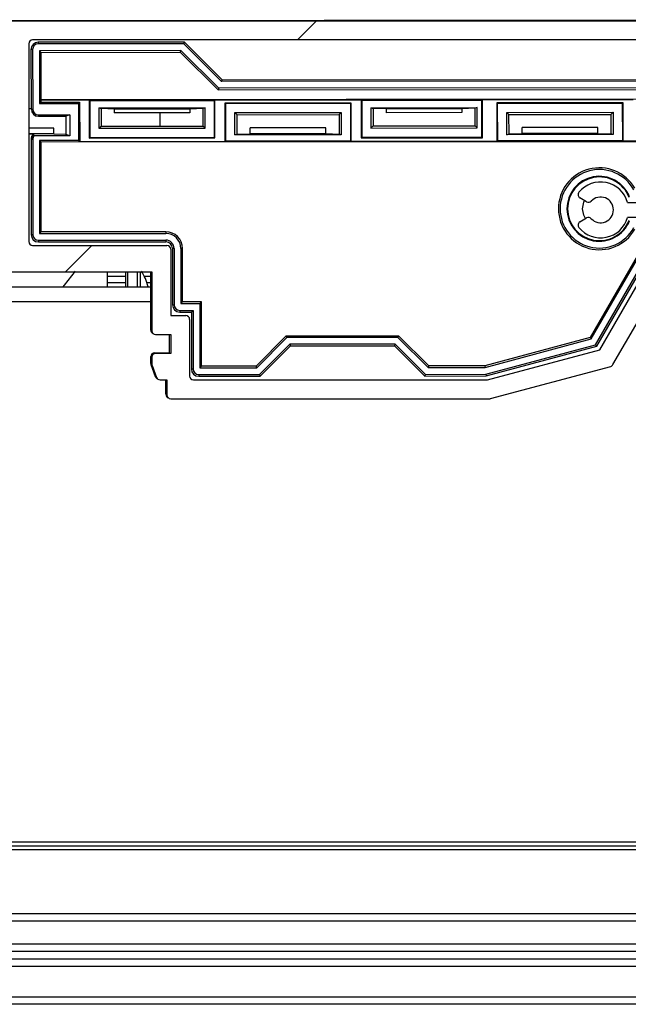
# Model space of a CAD drawing. Units: millimetres. Extents: x 15 to 1184, y 5 to 836.
# Drawn here: x 553 to 557, y 230 to 237 of the extents above; entities that cross this region are included whole.
import ezdxf

# ---------------------------------------------------------------- set-up
doc = ezdxf.new("R2010")
doc.units = ezdxf.units.MM

msp = doc.modelspace()

# ---------------------------------------------------------------- hatches: boundary and pattern name
at = {"linetype": 'Continuous', "lineweight": 18}
h = msp.add_hatch(dxfattribs=at)
h.set_pattern_fill('ANSI31', style=0)
edge = h.paths.add_edge_path(flags=0)
edge.add_line((559.188, 236.5224), (549.2578, 236.5224))
edge.add_arc((549.2578, 236.4974), 0.025, 90, 104.99994)
edge.add_line((549.2514, 236.5216), (548.4565, 236.3086))
edge.add_arc((548.463, 236.2844), 0.025, 104.99994, 150)
edge.add_line((548.4414, 236.2969), (547.7575, 235.1124))
edge.add_arc((547.7445, 235.1199), 0.015, 270, 330, ccw=False)
edge.add_line((547.7445, 235.1049), (547.5086, 235.1049))
edge.add_arc((547.5086, 235.0874), 0.0175, 90, 225)
edge.add_line((547.4962, 235.075), (547.6009, 234.9704))
edge.add_arc((547.5779, 234.9474), 0.0325, -90, 45, ccw=False)
edge.add_line((547.5779, 234.9149), (547.0986, 234.9149))
edge.add_arc((547.0986, 234.9474), 0.0325, 135, 270, ccw=False)
edge.add_line((547.0756, 234.9704), (547.1803, 235.075))
edge.add_arc((547.1679, 235.0874), 0.0175, 315, 450)
edge.add_line((547.1679, 235.1049), (546.9464, 235.1049))
edge.add_arc((546.9464, 235.0549), 0.05, 90, 149.99995)
edge.add_line((546.9031, 235.0799), (546.3884, 234.1884))
edge.add_arc((546.4101, 234.1759), 0.025, 149.99995, 224.99984)
edge.add_line((546.3924, 234.1582), (546.5208, 234.0297))
edge.add_arc((546.5385, 234.0474), 0.025, 224.99984, 270)
edge.add_line((546.5385, 234.0224), (551.3682, 234.0224))
edge.add_arc((551.3682, 234.0474), 0.025, 270, 360)
edge.add_line((551.3932, 234.0474), (551.3932, 234.1474))
edge.add_line((551.3932, 234.1474), (551.4393, 234.1474))
edge.add_arc((551.4393, 234.1724), 0.025, 270, 339.99969)
edge.add_line((551.4628, 234.1639), (551.4917, 234.2433))
edge.add_arc((551.4682, 234.2518), 0.025, 339.99969, 360)
edge.add_line((551.4932, 234.2518), (551.4932, 234.2974))
edge.add_arc((551.4682, 234.2974), 0.025, 0, 90)
edge.add_line((551.4682, 234.3224), (551.3682, 234.3224))
edge.add_line((551.3682, 234.3224), (551.3682, 234.4474))
edge.add_line((551.3682, 234.4474), (551.4682, 234.4474))
edge.add_arc((551.4682, 234.4724), 0.025, 270, 360)
edge.add_line((551.4932, 234.4724), (551.4932, 234.8624))
edge.add_line((551.4932, 234.8624), (552.4282, 234.8624))
edge.add_arc((552.4282, 234.8874), 0.025, 270, 360)
edge.add_line((552.4532, 234.8874), (552.4532, 235.6724))
edge.add_line((552.4532, 235.6724), (552.6182, 235.6724))
edge.add_arc((552.6182, 235.6974), 0.025, 270, 360)
edge.add_line((552.6432, 235.6974), (552.6432, 235.7974))
edge.add_arc((552.6182, 235.7974), 0.025, 0, 90)
edge.add_line((552.6182, 235.8224), (552.4332, 235.8224))
edge.add_line((552.4332, 235.8224), (552.4332, 236.1257))
edge.add_line((552.4332, 236.1257), (552.52, 236.2124))
edge.add_line((552.52, 236.2124), (553.2065, 236.2124))
edge.add_line((553.2065, 236.2124), (553.2932, 236.1257))
edge.add_line((553.2932, 236.1257), (553.2932, 235.8224))
edge.add_line((553.2932, 235.8224), (553.1082, 235.8224))
edge.add_arc((553.1082, 235.7974), 0.025, 90, 180)
edge.add_line((553.0832, 235.7974), (553.0832, 235.6974))
edge.add_arc((553.1082, 235.6974), 0.025, 180, 270)
edge.add_line((553.1082, 235.6724), (553.2732, 235.6724))
edge.add_line((553.2732, 235.6724), (553.2732, 234.8874))
edge.add_arc((553.2982, 234.8874), 0.025, 180, 270)
edge.add_line((553.2982, 234.8624), (554.2332, 234.8624))
edge.add_line((554.2332, 234.8624), (554.2332, 234.4724))
edge.add_arc((554.2582, 234.4724), 0.025, 180, 270)
edge.add_line((554.2582, 234.4474), (554.3582, 234.4474))
edge.add_line((554.3582, 234.4474), (554.3582, 234.3224))
edge.add_line((554.3582, 234.3224), (554.2582, 234.3224))
edge.add_arc((554.2582, 234.2974), 0.025, 90, 180)
edge.add_line((554.2332, 234.2974), (554.2332, 234.2518))
edge.add_arc((554.2582, 234.2518), 0.025, 180, 200.00031)
edge.add_line((554.2348, 234.2433), (554.2637, 234.1639))
edge.add_arc((554.2871, 234.1724), 0.025, 200.00031, 270)
edge.add_line((554.2871, 234.1474), (554.3332, 234.1474))
edge.add_line((554.3332, 234.1474), (554.3332, 234.0474))
edge.add_arc((554.3582, 234.0474), 0.025, 180, 270)
edge.add_line((554.3582, 234.0224), (556.4686, 234.0224))
edge.add_arc((556.4686, 234.0474), 0.025, 270, 285.00004)
edge.add_line((556.4751, 234.0233), (557.27, 234.2362))
edge.add_arc((557.2635, 234.2604), 0.025, 285.00004, 329.99997)
edge.add_line((557.2851, 234.2479), (557.969, 235.4324))
edge.add_arc((557.982, 235.4249), 0.015, 90, 149.99997, ccw=False)
edge.add_line((557.982, 235.4399), (558.2179, 235.4399))
edge.add_arc((558.2179, 235.4574), 0.0175, 270, 405)
edge.add_line((558.2303, 235.4698), (558.1256, 235.5744))
edge.add_arc((558.1486, 235.5974), 0.0325, 90, 225, ccw=False)
edge.add_line((558.1486, 235.6299), (558.6279, 235.6299))
edge.add_arc((558.6279, 235.5974), 0.0325, -45, 90, ccw=False)
edge.add_line((558.6509, 235.5744), (558.5462, 235.4698))
edge.add_arc((558.5586, 235.4574), 0.0175, 135, 270)
edge.add_line((558.5586, 235.4399), (558.78, 235.4399))
edge.add_arc((558.78, 235.4899), 0.05, 270, 329.99999)
edge.add_line((558.8233, 235.4649), (559.3381, 236.3565))
edge.add_arc((559.3164, 236.369), 0.025, 329.99999, 405.00016)
edge.add_line((559.3341, 236.3866), (559.2057, 236.5151))
edge.add_arc((559.188, 236.4974), 0.025, 45.00016, 90)
edge = h.paths.add_edge_path(flags=0)
edge.add_arc((557.6601, 235.1974), 0.025, -29.99999, 90, ccw=False)
edge.add_line((557.6818, 235.1849), (557.1976, 234.3463))
edge.add_line((557.1976, 234.3463), (556.4555, 234.1474))
edge.add_line((556.4555, 234.1474), (554.5082, 234.1474))
edge.add_arc((554.5082, 234.1724), 0.025, 180, 270, ccw=False)
edge.add_line((554.4832, 234.1724), (554.4832, 234.5474))
edge.add_arc((554.4582, 234.5474), 0.025, 0, 90)
edge.add_line((554.4582, 234.5724), (554.3582, 234.5724))
edge.add_line((554.3582, 234.5724), (554.3582, 235.0124))
edge.add_arc((554.3332, 235.0124), 0.025, 0, 90)
edge.add_line((554.3332, 235.0374), (553.4432, 235.0374))
edge.add_arc((553.4432, 235.0624), 0.025, 180, 270, ccw=False)
edge.add_line((553.4182, 235.0624), (553.4182, 236.3724))
edge.add_arc((553.4432, 236.3724), 0.025, 90, 180, ccw=False)
edge.add_line((553.4432, 236.3974), (559.1466, 236.3974))
edge.add_line((559.1466, 236.3974), (559.1915, 236.3525))
edge.add_line((559.1915, 236.3525), (558.8464, 235.7549))
edge.add_line((558.8464, 235.7549), (558.0109, 235.7549))
edge.add_line((558.0109, 235.7549), (557.7612, 235.3224))
edge.add_line((557.7612, 235.3224), (557.3816, 235.3224))
edge.add_arc((557.2034, 235.2724), 0.185, 15.68035, 141.0107)
edge.add_arc((557.0791, 235.3731), 0.025, 141.0107, 240)
edge.add_line((557.0666, 235.3514), (557.1107, 235.326))
edge.add_arc((557.1232, 235.3476), 0.025, 240, 316.86344)
edge.add_arc((557.2034, 235.2724), 0.085, -136.86344, 136.86344, ccw=False)
edge.add_arc((557.1232, 235.1972), 0.025, 43.13656, 120)
edge.add_line((557.1107, 235.2188), (557.0666, 235.1934))
edge.add_arc((557.0791, 235.1717), 0.025, 120, 218.9893)
edge.add_arc((557.2034, 235.2724), 0.185, 218.9893, 344.31965)
edge.add_line((557.3816, 235.2224), (557.6601, 235.2224))
edge = h.paths.add_edge_path(flags=0)
edge.add_line((546.5799, 234.1474), (546.535, 234.1923))
edge.add_line((546.535, 234.1923), (546.88, 234.7899))
edge.add_line((546.88, 234.7899), (547.7156, 234.7899))
edge.add_line((547.7156, 234.7899), (547.9653, 235.2224))
edge.add_line((547.9653, 235.2224), (548.3449, 235.2224))
edge.add_arc((548.5231, 235.2724), 0.185, 195.68042, 321.0107)
edge.add_arc((548.6474, 235.1717), 0.025, 321.0107, 420)
edge.add_line((548.6599, 235.1934), (548.6158, 235.2188))
edge.add_arc((548.6033, 235.1972), 0.025, 60, 136.86344)
edge.add_arc((548.5231, 235.2724), 0.085, 43.13656, 316.86344, ccw=False)
edge.add_arc((548.6033, 235.3476), 0.025, 223.13656, 300)
edge.add_line((548.6158, 235.326), (548.6599, 235.3514))
edge.add_arc((548.6474, 235.3731), 0.025, 300, 398.9893)
edge.add_arc((548.5231, 235.2724), 0.185, 38.9893, 164.31965)
edge.add_line((548.3449, 235.3224), (548.0664, 235.3224))
edge.add_arc((548.0664, 235.3474), 0.025, 149.99997, 270, ccw=False)
edge.add_line((548.0447, 235.3599), (548.5289, 236.1986))
edge.add_line((548.5289, 236.1986), (549.271, 236.3974))
edge.add_line((549.271, 236.3974), (552.2832, 236.3974))
edge.add_arc((552.2832, 236.3724), 0.025, 0, 90, ccw=False)
edge.add_line((552.3082, 236.3724), (552.3082, 235.0624))
edge.add_arc((552.2832, 235.0624), 0.025, 270, 360, ccw=False)
edge.add_line((552.2832, 235.0374), (551.3932, 235.0374))
edge.add_arc((551.3932, 235.0124), 0.025, 90, 180)
edge.add_line((551.3682, 235.0124), (551.3682, 234.5724))
edge.add_line((551.3682, 234.5724), (551.2682, 234.5724))
edge.add_arc((551.2682, 234.5474), 0.025, 90, 180)
edge.add_line((551.2432, 234.5474), (551.2432, 234.1724))
edge.add_arc((551.2182, 234.1724), 0.025, 270, 360, ccw=False)
edge.add_line((551.2182, 234.1474), (546.5799, 234.1474))

# ---------------------------------------------------------------- linework, layer by layer
at = {"color": 7, "linetype": 'Continuous', "lineweight": 25}
for p, q in [((552.6479, 236.5255), (559.1787, 236.5314)), ((559.188, 236.5224), (549.2578, 236.5224)), ((553.4182, 236.3724), (553.4182, 235.0624)), ((559.1466, 236.3974), (553.4432, 236.3974)), ((554.4487, 236.3832), (553.4816, 236.3823)), ((553.4816, 236.3823), (553.4816, 236.3713)), ((554.4441, 236.3721), (553.4816, 236.3713)), ((554.4441, 236.3721), (554.4487, 236.3832)), ((554.6943, 236.1224), (554.4441, 236.3721)), ((554.4487, 236.3832), (554.6989, 236.1334)), ((553.4441, 236.3337), (553.433, 236.3337)), ((553.433, 236.3337), (553.4334, 235.9443)), ((553.4441, 236.3337), (553.4445, 235.9387)), ((554.4255, 236.3271), (553.4891, 236.3263)), ((553.4891, 236.3263), (553.4894, 235.9763)), ((553.5002, 236.3152), (553.4891, 236.3263)), ((553.5002, 236.3152), (554.4209, 236.316)), ((553.5005, 236.003), (553.5002, 236.3152)), ((554.4255, 236.3271), (554.4209, 236.316)), ((554.4209, 236.316), (554.6711, 236.0663)), ((554.6757, 236.0773), (554.4255, 236.3271)), ((554.6757, 236.0773), (554.6711, 236.0663)), ((557.713, 236.0801), (554.6757, 236.0773)), ((554.6943, 236.1224), (554.6989, 236.1334)), ((557.6943, 236.1251), (554.6943, 236.1224)), ((554.6989, 236.1334), (557.6897, 236.1362)), ((554.6711, 236.0663), (557.7176, 236.069)), ((553.4182, 235.9443), (553.4334, 235.9443)), ((553.4334, 235.9443), (553.4355, 235.9422)), ((553.4976, 235.9845), (553.4894, 235.9763)), ((553.4894, 235.9763), (553.747, 235.9765)), ((553.5005, 236.003), (553.4976, 236.0001)), ((553.4976, 236.0001), (553.8181, 236.0004)), ((553.4976, 236.0001), (553.4976, 235.9845)), ((553.4976, 235.9845), (553.7552, 235.9847)), ((553.5005, 236.003), (558.8763, 236.0079)), ((553.747, 235.9765), (553.7552, 235.9847)), ((553.747, 235.9765), (553.7472, 235.7315)), ((553.7552, 235.9847), (553.7554, 235.7233)), ((553.8219, 235.9966), (553.8181, 236.0004)), ((553.8181, 236.0004), (553.8183, 235.7477)), ((553.8219, 235.9966), (554.6469, 235.9973)), ((553.8219, 235.9966), (553.8221, 235.7516)), ((553.8831, 235.9473), (554.5859, 235.9479)), ((553.8831, 235.9473), (553.8832, 235.8127)), ((553.8831, 235.9473), (553.897, 235.9426)), ((554.5859, 235.9479), (554.572, 235.9433)), ((554.586, 235.8134), (554.5859, 235.9479)), ((554.6469, 235.9973), (554.6508, 236.0012)), ((554.6472, 235.7523), (554.6469, 235.9973)), ((554.6508, 236.0012), (555.6181, 236.002)), ((554.651, 235.7485), (554.6508, 236.0012)), ((554.7181, 235.9812), (555.5508, 235.982)), ((554.7183, 235.7242), (554.7181, 235.9812)), ((554.7219, 235.9774), (554.7181, 235.9812)), ((554.7219, 235.9774), (555.547, 235.9781)), ((554.7222, 235.728), (554.7219, 235.9774)), ((555.547, 235.9781), (555.5508, 235.982)), ((555.547, 235.9781), (555.5472, 235.7288)), ((555.5508, 235.982), (555.551, 235.7249)), ((555.6219, 235.9982), (555.6181, 236.002)), ((555.6181, 236.002), (555.6183, 235.7494)), ((555.6219, 235.9982), (556.4169, 235.9989)), ((555.6219, 235.9982), (555.6221, 235.7532)), ((555.6831, 235.9489), (556.3859, 235.9495)), ((555.6831, 235.9489), (555.6832, 235.8144)), ((555.6831, 235.9489), (555.697, 235.9443)), ((555.697, 235.9443), (555.6971, 235.8283)), ((555.7845, 235.9411), (555.697, 235.9443)), ((556.372, 235.9449), (556.2845, 235.9416)), ((556.3859, 235.9495), (556.372, 235.9449)), ((556.3721, 235.8289), (556.372, 235.9449)), ((556.386, 235.815), (556.3859, 235.9495)), ((556.4169, 235.9989), (556.4208, 236.0028)), ((556.4172, 235.7539), (556.4169, 235.9989)), ((556.4208, 236.0028), (557.4181, 236.0037)), ((556.421, 235.7501), (556.4208, 236.0028)), ((556.5181, 235.9829), (557.3508, 235.9836)), ((556.5183, 235.7258), (556.5181, 235.9829)), ((556.5219, 235.979), (556.5181, 235.9829)), ((556.5219, 235.979), (557.347, 235.9798)), ((556.5222, 235.7297), (556.5219, 235.979)), ((557.347, 235.9798), (557.3508, 235.9836)), ((557.347, 235.9798), (557.3472, 235.7304)), ((557.3508, 235.9836), (557.351, 235.7266)), ((553.4355, 235.9422), (553.4355, 235.9387)), ((553.4355, 235.9387), (553.4445, 235.9387)), ((553.482, 235.9013), (553.69, 235.9014)), ((553.482, 235.9013), (553.482, 235.8923)), ((553.482, 235.8923), (553.663, 235.8924)), ((553.69, 235.9014), (553.663, 235.8924)), ((553.663, 235.8924), (553.6631, 235.7723)), ((553.69, 235.9014), (553.6901, 235.7634)), ((553.897, 235.9426), (553.8971, 235.8266)), ((553.9845, 235.9395), (553.897, 235.9426)), ((554.4845, 235.94), (553.9845, 235.9395)), ((553.9845, 235.9395), (553.9845, 235.9142)), ((554.4845, 235.9147), (553.9845, 235.9142)), ((554.2868, 235.9145), (554.2868, 235.827)), ((554.572, 235.9433), (554.4845, 235.94)), ((554.4845, 235.94), (554.4845, 235.9147)), ((554.5721, 235.8272), (554.572, 235.9433)), ((554.7831, 235.9163), (555.4859, 235.917)), ((554.7831, 235.9163), (554.797, 235.9025)), ((554.7833, 235.7687), (554.7831, 235.9163)), ((554.797, 235.9025), (555.472, 235.9031)), ((554.7971, 235.7734), (554.797, 235.9025)), ((555.4859, 235.917), (555.472, 235.9031)), ((555.472, 235.9031), (555.4721, 235.774)), ((555.4859, 235.917), (555.486, 235.7694)), ((556.2845, 235.9416), (555.7845, 235.9411)), ((555.7845, 235.9411), (555.7845, 235.9159)), ((556.2845, 235.9163), (555.7845, 235.9159)), ((556.2845, 235.9416), (556.2845, 235.9163)), ((556.5831, 235.918), (557.2859, 235.9186)), ((556.5832, 235.7703), (556.5831, 235.918)), ((556.5831, 235.918), (556.597, 235.9041)), ((556.597, 235.9041), (557.272, 235.9047)), ((556.5971, 235.775), (556.597, 235.9041)), ((557.2859, 235.9186), (557.272, 235.9047)), ((557.272, 235.9047), (557.2721, 235.7756)), ((557.2859, 235.9186), (557.286, 235.771)), ((553.5846, 235.8139), (553.4182, 235.8137)), ((553.5846, 235.7755), (553.5846, 235.8139)), ((553.8832, 235.8127), (553.8971, 235.8266)), ((553.8832, 235.8127), (554.586, 235.8134)), ((553.8971, 235.8266), (554.5721, 235.8272)), ((554.586, 235.8134), (554.5721, 235.8272)), ((555.3846, 235.8155), (554.8846, 235.815)), ((554.8846, 235.7767), (554.8846, 235.815)), ((555.3846, 235.7771), (555.3846, 235.8155)), ((555.6832, 235.8144), (555.6971, 235.8283)), ((555.6832, 235.8144), (556.386, 235.815)), ((555.6971, 235.8283), (556.3721, 235.8289)), ((556.386, 235.815), (556.3721, 235.8289)), ((557.1846, 235.8171), (556.6846, 235.8167)), ((556.6846, 235.7783), (556.6846, 235.8167)), ((557.1846, 235.7788), (557.1846, 235.8171)), ((553.5846, 235.7755), (553.4182, 235.7753)), ((553.449, 235.7742), (553.4182, 235.7742)), ((553.4517, 235.7675), (553.4537, 235.7631)), ((553.6901, 235.7634), (553.4537, 235.7631)), ((553.5846, 235.7755), (553.6631, 235.7727)), ((553.6901, 235.7634), (553.6631, 235.7723)), ((553.8221, 235.7516), (553.8183, 235.7477)), ((553.8183, 235.7477), (554.651, 235.7485)), ((553.8221, 235.7516), (554.6472, 235.7523)), ((554.6472, 235.7523), (554.651, 235.7485)), ((554.7833, 235.7687), (554.7971, 235.7734)), ((555.486, 235.7694), (554.7833, 235.7687)), ((554.7971, 235.7734), (554.8846, 235.7767)), ((555.3846, 235.7771), (554.8846, 235.7767)), ((555.3846, 235.7771), (555.4721, 235.774)), ((555.486, 235.7694), (555.4721, 235.774)), ((555.6221, 235.7532), (555.6183, 235.7494)), ((555.6183, 235.7494), (556.421, 235.7501)), ((555.6221, 235.7532), (556.4172, 235.7539)), ((556.4172, 235.7539), (556.421, 235.7501)), ((556.5832, 235.7703), (556.5971, 235.775)), ((557.286, 235.771), (556.5832, 235.7703)), ((556.5971, 235.775), (556.6846, 235.7783)), ((557.1846, 235.7788), (556.6846, 235.7783)), ((557.1846, 235.7788), (557.2721, 235.7756)), ((557.286, 235.771), (557.2721, 235.7756)), ((553.4336, 235.7387), (553.4342, 235.1087)), ((553.4403, 235.7387), (553.4336, 235.7387)), ((553.4447, 235.7387), (553.4403, 235.7387)), ((553.4447, 235.7387), (553.4452, 235.1087)), ((553.7472, 235.7315), (553.4897, 235.7313)), ((553.4897, 235.7313), (553.4902, 235.1163)), ((553.4897, 235.7313), (553.5008, 235.7202)), ((557.8806, 235.7242), (553.5008, 235.7202)), ((553.5013, 235.1274), (553.5008, 235.7202)), ((553.7472, 235.7315), (553.7554, 235.7233)), ((554.7183, 235.7242), (553.7554, 235.7233)), ((554.7222, 235.728), (554.7183, 235.7242)), ((555.5472, 235.7288), (554.7222, 235.728)), ((555.5472, 235.7288), (555.551, 235.7249)), ((556.5183, 235.7258), (555.551, 235.7249)), ((556.5222, 235.7297), (556.5183, 235.7258)), ((557.3472, 235.7304), (556.5222, 235.7297)), ((557.3472, 235.7304), (557.351, 235.7266)), ((557.8856, 235.7271), (557.351, 235.7266)), ((557.2851, 234.2479), (557.969, 235.4324)), ((557.1107, 235.326), (557.0666, 235.3514)), ((557.3816, 235.3224), (557.7612, 235.3224)), ((557.0666, 235.1934), (557.1107, 235.2188)), ((557.1976, 234.3463), (557.6818, 235.1849)), ((557.6601, 235.2224), (557.3816, 235.2224)), ((553.4342, 235.1087), (553.4452, 235.1087)), ((553.5013, 235.1274), (553.4902, 235.1163)), ((553.4902, 235.1163), (554.3252, 235.117)), ((554.3252, 235.1281), (553.5013, 235.1274)), ((554.3252, 235.1281), (554.3252, 235.117)), ((557.5463, 235.1439), (557.1335, 234.4273)), ((557.1408, 234.4178), (557.5655, 235.155)), ((557.1705, 234.3792), (557.611, 235.1438)), ((557.1778, 234.3697), (557.6206, 235.1382)), ((553.4432, 235.0374), (554.3332, 235.0374)), ((553.4828, 235.0713), (554.3253, 235.072)), ((553.4828, 235.0713), (553.4828, 235.0602)), ((553.4828, 235.0602), (554.3253, 235.0609)), ((554.3253, 235.072), (554.3253, 235.0609)), ((554.3582, 235.0124), (554.3582, 234.5724)), ((554.3692, 235.0171), (554.3696, 234.6446)), ((554.3803, 235.0171), (554.3692, 235.0171)), ((554.3803, 235.0171), (554.3807, 234.6446)), ((554.4253, 235.0171), (554.4257, 234.6521)), ((554.4364, 235.0171), (554.4253, 235.0171)), ((554.4367, 234.6632), (554.4364, 235.0171)), ((553.2982, 234.8624), (554.2332, 234.8624)), ((553.9368, 234.8624), (553.9368, 234.7637)), ((554.0618, 234.7637), (554.0618, 234.8624)), ((554.2258, 234.4769), (554.2255, 234.8624)), ((554.2332, 234.8624), (554.2332, 234.4724)), ((554.0618, 234.8324), (553.9368, 234.8324)), ((554.0618, 234.7887), (553.9368, 234.7887)), ((554.2255, 234.8324), (554.1833, 234.8324)), ((554.2255, 234.7887), (554.201, 234.7887)), ((552.6479, 234.7637), (554.2256, 234.7637)), ((554.3696, 234.6446), (554.3807, 234.6446)), ((554.4367, 234.6632), (554.4257, 234.6521)), ((554.4257, 234.6521), (554.5507, 234.6522)), ((554.5617, 234.6633), (554.4367, 234.6632)), ((554.5617, 234.6633), (554.5507, 234.6522)), ((554.5507, 234.6522), (554.551, 234.2272)), ((554.5621, 234.2383), (554.5617, 234.6633)), ((554.4182, 234.6071), (554.5057, 234.6072)), ((554.4182, 234.6071), (554.4182, 234.596)), ((554.4182, 234.596), (554.4946, 234.5961)), ((554.5057, 234.6072), (554.4946, 234.5961)), ((554.4946, 234.5961), (554.495, 234.2197)), ((554.5057, 234.6072), (554.506, 234.2197)), ((554.3582, 234.5724), (554.4582, 234.5724)), ((554.4832, 234.5474), (554.4832, 234.1724)), ((554.2582, 234.4474), (554.3582, 234.4474)), ((554.3509, 234.327), (554.3508, 234.4474)), ((554.3582, 234.4474), (554.3582, 234.3224)), ((554.9228, 234.2387), (555.1226, 234.4388)), ((555.1272, 234.4278), (554.9274, 234.2276)), ((555.1459, 234.3828), (554.9461, 234.1826)), ((555.1226, 234.4388), (555.8664, 234.4395)), ((555.1272, 234.4278), (555.1226, 234.4388)), ((555.8619, 234.4284), (555.1272, 234.4278)), ((555.8433, 234.3834), (555.1459, 234.3828)), ((555.1459, 234.3828), (555.1505, 234.3717)), ((555.8433, 234.3834), (555.8387, 234.3723)), ((556.0434, 234.1836), (555.8433, 234.3834)), ((555.8619, 234.4284), (555.8664, 234.4395)), ((556.062, 234.2286), (555.8619, 234.4284)), ((555.8664, 234.4395), (556.0666, 234.2397)), ((557.1335, 234.4273), (556.4369, 234.24)), ((556.4384, 234.2289), (557.1408, 234.4178)), ((556.4444, 234.1839), (557.1705, 234.3792)), ((557.1335, 234.4273), (557.1408, 234.4178)), ((557.1705, 234.3792), (557.1778, 234.3697)), ((554.2509, 234.327), (554.3509, 234.327)), ((554.3582, 234.3224), (554.2582, 234.3224)), ((554.9507, 234.1715), (555.1505, 234.3717)), ((555.1505, 234.3717), (555.8387, 234.3723)), ((555.8387, 234.3723), (556.0389, 234.1725)), ((556.4458, 234.1729), (557.1778, 234.3697)), ((556.4555, 234.1474), (557.1976, 234.3463)), ((554.226, 234.2563), (554.226, 234.3019)), ((554.2332, 234.2974), (554.2332, 234.2518)), ((554.2565, 234.1684), (554.2275, 234.2478)), ((554.2348, 234.2433), (554.2637, 234.1639)), ((554.495, 234.2197), (554.506, 234.2197)), ((554.5621, 234.2383), (554.551, 234.2272)), ((554.551, 234.2272), (554.9274, 234.2276)), ((554.9228, 234.2387), (554.5621, 234.2383)), ((554.9274, 234.2276), (554.9228, 234.2387)), ((556.0389, 234.1725), (556.0434, 234.1836)), ((556.0434, 234.1836), (556.4444, 234.1839)), ((556.0666, 234.2397), (556.062, 234.2286)), ((556.062, 234.2286), (556.4384, 234.2289)), ((556.4369, 234.24), (556.0666, 234.2397)), ((556.4369, 234.24), (556.4384, 234.2289)), ((556.4444, 234.1839), (556.4458, 234.1729)), ((556.4751, 234.0233), (557.27, 234.2362)), ((554.2871, 234.1474), (554.3332, 234.1474)), ((554.3262, 234.052), (554.3261, 234.1474)), ((554.3332, 234.1474), (554.3332, 234.0474)), ((554.5082, 234.1474), (556.4555, 234.1474)), ((554.5436, 234.1822), (554.9461, 234.1826)), ((554.5436, 234.1822), (554.5436, 234.1711)), ((554.5436, 234.1711), (554.9507, 234.1715)), ((554.9461, 234.1826), (554.9507, 234.1715)), ((556.0389, 234.1725), (556.4458, 234.1729)), ((554.3582, 234.0224), (556.4686, 234.0224)), ((549.8089, 231.0637), (608.3119, 231.0637)), ((549.8329, 231.0887), (608.2878, 231.0887)), ((549.8329, 231.0387), (608.2878, 231.0387)), ((786.5729, 230.5637), (548.3479, 230.5637)), ((547.5979, 230.4137), (786.5729, 230.4137)), ((786.5729, 230.2637), (547.5979, 230.2637)), ((787.2874, 230.0137), (547.5979, 230.0137))]:
    msp.add_line(p, q, dxfattribs=at)
at = {"color": 8, "linetype": 'Continuous', "lineweight": 25}
for p, q in [((554.0718, 234.8624), (554.0718, 234.7637)), ((554.136, 234.8624), (554.136, 234.7637)), ((554.1554, 234.8624), (554.1554, 234.7637)), ((554.2256, 234.6637), (552.6479, 234.6637)), ((548.3479, 230.6137), (786.5729, 230.6137)), ((786.5729, 230.3637), (547.5979, 230.3637)), ((547.5979, 230.3137), (786.5729, 230.3137)), ((547.5979, 230.0637), (787.2326, 230.0637))]:
    msp.add_line(p, q, dxfattribs=at)
at = {"color": 7, "linetype": 'Continuous', "lineweight": 25, "flags": 128}
for points in [[(557.0828, 235.2795), (557.0913, 235.3226), (557.0968, 235.334)], [(557.1034, 235.2147), (557.0914, 235.2365), (557.0828, 235.2795)], [(553.7254, 234.8665), (553.6533, 234.7737), (553.6444, 234.7637)]]:
    msp.add_lwpolyline(points, dxfattribs=at)
at = {"color": 7, "linetype": 'Continuous', "lineweight": 25}
for centre, radius, start, end in [((553.4432, 236.3724), 0.025, 90, 180), ((553.4816, 236.3338), 0.0486, 90.05208, 180.05208), ((553.4816, 236.3338), 0.0375, 90.05208, 180.05208), ((553.482, 235.9388), 0.0465, 180.05208, 270.05208), ((553.482, 235.9388), 0.0375, 180.05208, 270.05208), ((553.4822, 235.7388), 0.0486, 133.12016, 180.05208), ((553.4822, 235.7388), 0.0419, 136.63704, 180.05208), ((553.4822, 235.7388), 0.0375, 139.44268, 180.05208), ((557.1953, 235.2796), 0.2711, 30.18444, 329.91971), ((557.1953, 235.2796), 0.26, 28.78773, 331.31642), ((557.1953, 235.2796), 0.215, 21.89683, 338.20732), ((557.1953, 235.2796), 0.2106, 21.09607, 339.00809), ((557.2034, 235.2724), 0.185, 15.68035, 141.0107), ((557.0791, 235.3731), 0.025, 141.0107, 240), ((557.2034, 235.2724), 0.085, 223.13656, 136.86344), ((557.1232, 235.3476), 0.025, 240, 316.86344), ((557.0791, 235.1717), 0.025, 120, 218.9893), ((557.2034, 235.2724), 0.185, 218.9893, 344.31965), ((557.1232, 235.1972), 0.025, 43.13656, 120), ((553.4827, 235.1088), 0.0486, 180.05208, 270.05208), ((553.4827, 235.1088), 0.0375, 180.05208, 270.05208), ((554.3253, 235.017), 0.1111, 0.05208, 90.05208), ((554.3253, 235.017), 0.1, 0.05208, 90.05208), ((553.4432, 235.0624), 0.025, 180, 270), ((554.3253, 235.017), 0.055, 0.05208, 90.05208), ((554.3253, 235.017), 0.0439, 0.05208, 90.05208), ((554.3332, 235.0124), 0.025, 0, 90), ((553.8918, 234.6887), 0.325, 13.34236, 33.25381), ((554.4182, 234.6446), 0.0486, 180.05208, 270.05208), ((554.4182, 234.6446), 0.0375, 180.05208, 270.05208), ((554.4582, 234.5474), 0.025, 0, 90), ((554.2508, 234.477), 0.025, 180.05208, 248.60474), ((554.2582, 234.4724), 0.025, 180, 270), ((554.251, 234.302), 0.025, 90.05208, 180.05208), ((554.2582, 234.2974), 0.025, 90, 180), ((554.251, 234.2564), 0.025, 180.05208, 200.05208), ((554.2582, 234.2518), 0.025, 180, 200.00031), ((554.5435, 234.2197), 0.0486, 180.05208, 270.05208), ((554.5435, 234.2197), 0.0375, 180.05208, 270.05208), ((557.2635, 234.2604), 0.025, 285.00004, 329.99997), ((554.28, 234.177), 0.025, 200.05208, 247.22103), ((554.2871, 234.1724), 0.025, 200.00031, 270), ((554.5082, 234.1724), 0.025, 180, 270), ((554.3512, 234.052), 0.025, 180.05208, 247.30773), ((554.3582, 234.0474), 0.025, 180, 270), ((556.4686, 234.0474), 0.025, 270, 285.00004)]:
    msp.add_arc(centre, radius, start, end, dxfattribs=at)
msp.add_open_spline([(553.449, 235.7742), (553.449, 235.774), (553.4493, 235.7733), (553.4502, 235.771), (553.4511, 235.769), (553.4517, 235.7675)], degree=3, knots=[0, 0, 0, 0, 0.090891, 0.335735, 1, 1, 1, 1], dxfattribs=at)

doc.saveas('drawing.dxf')
